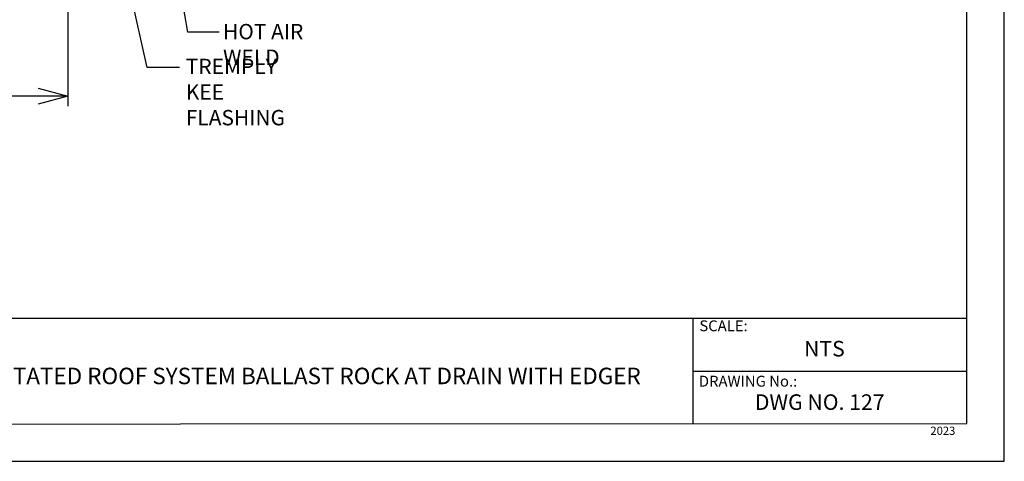
# Model space of a CAD drawing. Units: inches. Extents: x 12 to 22, y 0 to 8.
# Drawn here: x 16 to 22, y 0 to 2.7 of the extents above; entities that cross this region are included whole.
import ezdxf

# ---------------------------------------------------------------- set-up
doc = ezdxf.new("R2010")
doc.units = ezdxf.units.IN
doc.header["$MEASUREMENT"] = 0
for name, color, linetype in [('PDF9_PDF2_Geometry', 7, 'Continuous'), ('PDF9_Text', 7, 'Continuous'), ('R-ANNO-DIMS', 3, 'Continuous'), ('R-ANNO-LDRS', 3, 'Continuous'), ('R-ANNO-TEXT', 2, 'Continuous')]:
    doc.layers.add(name, color=color, linetype=linetype)
doc.styles.add('FIBERTITE', font='lucon.TTF', dxfattribs={"width": 0.75})
doc.styles.add('PDF Arial', font='arial.ttf')
doc.styles.get("Standard").update_dxf_attribs({"font": 'arial.ttf'})
doc.dimstyles.new('FIBERTITE', dxfattribs={"dimtxt": 0.1, "dimasz": 0.12, "dimexe": 0.06, "dimexo": 0.06, "dimgap": 0.04, "dimtad": 0, "dimdec": 1, "dimzin": 0, "dimdsep": 46, "dimtxsty": 'Standard', "dimblk": 'OPEN30', "dimcen": 0.09, "dimadec": 0, "dimazin": 0, "dimtfac": 1, "dimtdec": 1, "dimtofl": 0, "dimtmove": 0, "dimatfit": 3, "dimldrblk": 'OPEN30', "dimfxl": 1, "dimtolj": 1, "dimtzin": 0, "dimarcsym": 0})

# ---------------------------------------------------------------- blocks, each defined once
blk = doc.blocks.new('_Open30')
at = {"color": 0, "linetype": 'ByBlock', "lineweight": -2}
for p, q in [((-1, 0.268), (0, 0)), ((0, 0), (-1, -0.268)), ((0, 0), (-1, 0))]:
    blk.add_line(p, q, dxfattribs=at)
blk = doc.blocks.new('*D8')
at = {"layer": 'Defpoints', "color": 0, "transparency": 16777216}
for p in [(16.3173, 4.2875), (12.3389, 2.306), (16.3173, 2.2168)]:
    blk.add_point(p, dxfattribs=at)
at = {"layer": 'R-ANNO-DIMS', "color": 0, "lineweight": -2, "transparency": 16777216}
for p, q in [((16.3173, 4.2275), (16.3173, 2.1568)), ((12.3389, 2.246), (12.3389, 2.1568)), ((12.5189, 2.2168), (13.8593, 2.2168)), ((16.1373, 2.2168), (14.797, 2.2168))]:
    blk.add_line(p, q, dxfattribs=at)
at = {"layer": 'R-ANNO-DIMS', "color": 0, "lineweight": -2, "transparency": 16777216, "xscale": 0.18, "yscale": 0.18, "zscale": 0.18, "rotation": 180}
blk.add_blockref('_Open30', (12.3389, 2.2168), dxfattribs=at)
at = {"layer": 'R-ANNO-DIMS', "color": 0, "lineweight": -2, "transparency": 16777216, "xscale": 0.18, "yscale": 0.18, "zscale": 0.18}
blk.add_blockref('_Open30', (16.3173, 2.2168), dxfattribs=at)
at = {"layer": 'R-ANNO-DIMS', "color": 0, "transparency": 16777216, "insert": (14.3281, 2.2168), "char_height": 0.1, "attachment_point": 5}
blk.add_mtext('\\A1;24" MINIMUM', dxfattribs=at)

msp = doc.modelspace()

# ---------------------------------------------------------------- linework, layer by layer
at = {"layer": 'PDF9_PDF2_Geometry', "lineweight": 25}
for points in [[(12, 0), (22, 0), (22, 8), (12, 8)], [(21.7719, 7.7713), (12.2275, 7.7725), (12.2275, 0.2249), (21.7731, 0.2287)]]:
    msp.add_lwpolyline(points, close=True, dxfattribs=at)
for points in [[(21.773, 0.8666), (12.2275, 0.8666)], [(20.1098, 0.8666), (20.1098, 0.2249)], [(21.7731, 0.5448), (20.1098, 0.5452)]]:
    msp.add_lwpolyline(points, dxfattribs=at)
at = {"layer": 'R-ANNO-LDRS'}
for p, q in [((16.7983, 2.392), (16.421, 4.0915)), ((17.0461, 2.6057), (16.7983, 4.0633)), ((17.2353, 2.6057), (17.0461, 2.6057)), ((16.9954, 2.392), (16.7983, 2.392))]:
    msp.add_line(p, q, dxfattribs=at)

# ---------------------------------------------------------------- texts
at = {"layer": 'PDF9_Text', "style": 'PDF Arial'}
for s, insert, char_height, attachment_point in [('SCALE:', (20.1496, 0.7692), 0.06608, 7), ('NTS', (20.785, 0.6072), 0.0944, 7), ('VEGETATED ROOF SYSTEM BALLAST ROCK AT DRAIN WITH EDGER', (17.7225, 0.5054), 0.1, 5), ('DRAWING No.:', (20.1465, 0.4328), 0.066078, 7), ('DWG NO. 127', (20.4864, 0.2828), 0.094398, 7), ('2023', (21.5513, 0.1448), 0.05, 7)]:
    msp.add_mtext(s, dxfattribs=dict(at, insert=insert, char_height=char_height, attachment_point=attachment_point))
at = {"layer": 'R-ANNO-TEXT', "char_height": 0.09323, "width": 0.807025, "attachment_point": 1, "style": 'FIBERTITE'}
for s, insert in [('HOT AIR WELD', (17.2595, 2.6557)), ('TREMPLY KEE FLASHING', (17.0335, 2.4441))]:
    msp.add_mtext(s, dxfattribs=dict(at, insert=insert))

# ---------------------------------------------------------------- dimensions: what is measured, and where the dimension line sits
at = {"layer": 'R-ANNO-DIMS'}
dim = msp.add_linear_dim(base=(16.3173, 2.2168), p1=(12.3389, 2.306), p2=(16.3173, 4.2875), text='24" MINIMUM', dimstyle='FIBERTITE', override={"dimasz": 0.18}, dxfattribs=at)
dim.commit()
dim.dimension.update_dxf_attribs({"geometry": '*D8', "text_midpoint": (14.3281, 2.2168), "dimtype": 160})

doc.saveas('drawing.dxf')
